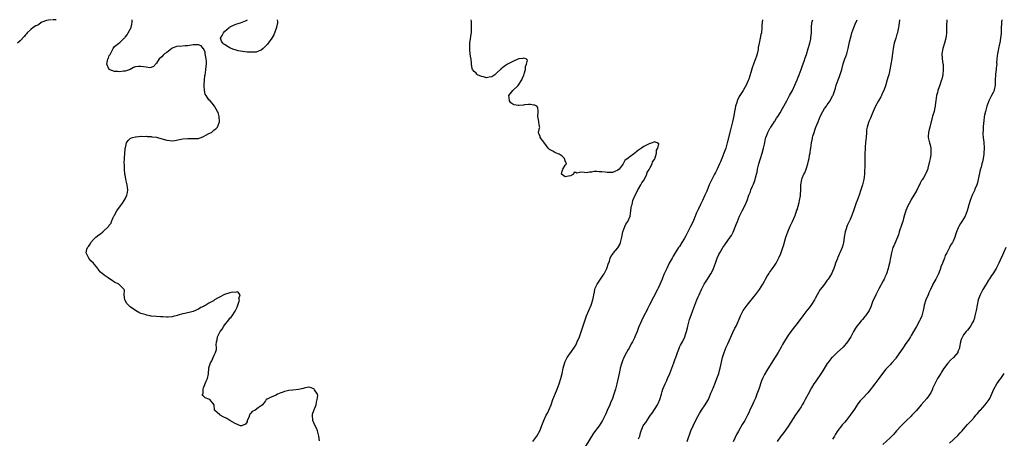
# Model space of a CAD drawing. Units: inches. Extents: x 2616000 to 2619000, y 1533000 to 1536000.
# Drawn here: x 2617553 to 2617929, y 1535840 to 1536000 of the extents above; entities that cross this region are included whole.
import ezdxf

# ---------------------------------------------------------------- set-up
doc = ezdxf.new("R2010")
doc.units = ezdxf.units.IN
doc.header["$MEASUREMENT"] = 0
doc.layers.add('LD26161533_10ft', color=92, linetype='Continuous')

msp = doc.modelspace()

# ---------------------------------------------------------------- linework, layer by layer
at = {"layer": 'LD26161533_10ft'}
for points, elevation in [([(2617564.9, 1536000), (2617563.77, 1535999.77), (2617563, 1535999.67), (2617561.23, 1535999), (2617561.09, 1535998.91), (2617561, 1535998.88), (2617559.92, 1535998.08), (2617559, 1535997.71), (2617557.91, 1535997), (2617557, 1535996.3), (2617555.7, 1535995), (2617555.39, 1535994.61), (2617555, 1535994.24), (2617554.47, 1535993.53), (2617553, 1535991.91), (2617551.95, 1535991)], 8120), ([(2617566.68, 1536000), (2617565.95, 1535999.95), (2617565.27, 1536000)], 8120), ([(2617667.25, 1535839.25), (2617666.92, 1535841), (2617666.49, 1535843), (2617666.09, 1535844.09), (2617665.61, 1535845), (2617665, 1535846.11), (2617664.69, 1535847), (2617664.54, 1535849), (2617664.6, 1535849.4), (2617665, 1535850.76), (2617665.94, 1535853), (2617666.05, 1535853.95), (2617666.38, 1535855), (2617666.52, 1535856.52), (2617666.4, 1535857), (2617665.24, 1535858.76), (2617665.13, 1535859), (2617665.06, 1535859.06), (2617663.6, 1535859.6), (2617663, 1535859.67), (2617661.39, 1535859.39), (2617661, 1535859.27), (2617659.21, 1535858.79), (2617657, 1535858.63), (2617655.53, 1535858.47), (2617655, 1535858.38), (2617653.91, 1535858.09), (2617653, 1535857.73), (2617652.4, 1535857.6), (2617651.22, 1535857), (2617650.72, 1535856.72), (2617649, 1535856.07), (2617647.19, 1535855.19), (2617647, 1535855.17), (2617646.84, 1535855), (2617646.55, 1535854.55), (2617645.47, 1535853), (2617645, 1535852.59), (2617643.82, 1535851.82), (2617642.63, 1535851), (2617641.57, 1535850.43), (2617641, 1535849.77), (2617640.61, 1535849.39), (2617640.44, 1535849), (2617640.18, 1535848.18), (2617639.66, 1535847), (2617639.55, 1535846.45), (2617639, 1535845.55), (2617637.46, 1535845), (2617637, 1535844.93), (2617635, 1535845.84), (2617633.05, 1535847), (2617631.81, 1535847.81), (2617630.44, 1535848.44), (2617629.3, 1535849), (2617629.13, 1535849.13), (2617627.19, 1535851), (2617627.15, 1535851.15), (2617627, 1535852.74), (2617626.96, 1535853), (2617625.4, 1535855), (2617625, 1535855.19), (2617623.6, 1535855.6), (2617623, 1535856.33), (2617622.6, 1535856.6), (2617622.53, 1535857), (2617622.76, 1535857.24), (2617622.8, 1535859), (2617623, 1535859.42), (2617623.99, 1535862.01), (2617624.42, 1535863), (2617624.84, 1535864.84), (2617624.97, 1535867), (2617625, 1535867.13), (2617625.61, 1535869), (2617626.16, 1535869.84), (2617626.62, 1535871), (2617627, 1535871.9), (2617627.56, 1535873), (2617627.9, 1535874.1), (2617627.87, 1535875), (2617627.73, 1535875.73), (2617627.89, 1535877), (2617628.16, 1535877.84), (2617628.25, 1535879), (2617629, 1535880.41), (2617629.29, 1535881), (2617630.11, 1535881.89), (2617630.68, 1535883), (2617631, 1535883.43), (2617632.57, 1535885.43), (2617633, 1535886.01), (2617633.51, 1535886.49), (2617633.83, 1535887), (2617635, 1535888.68), (2617635.19, 1535889), (2617635.78, 1535890.22), (2617636.61, 1535892.61), (2617636.69, 1535893), (2617636.48, 1535893.52), (2617636.97, 1535895), (2617636.07, 1535896.07), (2617635, 1535895.9), (2617633.95, 1535895.95), (2617633, 1535895.74), (2617631, 1535895.08), (2617629, 1535894.06), (2617628.25, 1535893.75), (2617627.18, 1535893), (2617626.71, 1535892.71), (2617625, 1535891.73), (2617623.85, 1535891), (2617623.28, 1535890.72), (2617623, 1535890.54), (2617621.92, 1535890.08), (2617621, 1535889.5), (2617620.62, 1535889.38), (2617619.86, 1535889), (2617619, 1535888.62), (2617618.47, 1535888.47), (2617615.81, 1535887.81), (2617615, 1535887.72), (2617613.15, 1535887.15), (2617613, 1535887.14), (2617611.32, 1535886.68), (2617611, 1535886.54), (2617609.52, 1535886.48), (2617609, 1535886.42), (2617607.42, 1535886.58), (2617606.55, 1535886.55), (2617605, 1535886.67), (2617603, 1535886.89), (2617602.6, 1535887), (2617601.25, 1535887.25), (2617601, 1535887.28), (2617599, 1535887.89), (2617598.22, 1535888.22), (2617596.95, 1535888.95), (2617595, 1535890.44), (2617594.35, 1535891), (2617593.72, 1535891.72), (2617592.94, 1535893), (2617592.72, 1535895), (2617592.75, 1535896.75), (2617592.68, 1535897), (2617591, 1535898.66), (2617590.58, 1535899), (2617589, 1535899.84), (2617588.27, 1535900.27), (2617586.6, 1535901.4), (2617585, 1535902.42), (2617583.6, 1535903.6), (2617583, 1535904.43), (2617582.73, 1535904.73), (2617582.59, 1535905), (2617581.39, 1535906.61), (2617581, 1535907.1), (2617579.97, 1535907.97), (2617579.13, 1535909), (2617579, 1535909.22), (2617578.19, 1535911), (2617578.45, 1535912.45), (2617578.68, 1535913), (2617578.83, 1535913.17), (2617579, 1535913.45), (2617579.67, 1535914.33), (2617579.97, 1535915), (2617581, 1535916.13), (2617581.91, 1535917), (2617583, 1535917.92), (2617583.69, 1535918.31), (2617584.48, 1535919), (2617586.81, 1535921.19), (2617587, 1535921.61), (2617587.67, 1535922.33), (2617587.83, 1535923), (2617588.45, 1535924.45), (2617588.77, 1535925), (2617588.87, 1535925.13), (2617589, 1535925.4), (2617589.89, 1535927), (2617591.23, 1535929), (2617591.99, 1535930.01), (2617592.66, 1535931), (2617593, 1535931.62), (2617593.69, 1535933), (2617593.92, 1535934.08), (2617594.01, 1535935), (2617593.88, 1535935.88), (2617593.78, 1535937), (2617593.34, 1535939), (2617593.29, 1535939.29), (2617593, 1535940.67), (2617592.94, 1535941.06), (2617592.77, 1535943), (2617592.76, 1535944.76), (2617592.72, 1535945.28), (2617592.76, 1535947), (2617592.86, 1535949.14), (2617593, 1535950.38), (2617593.09, 1535951), (2617593.14, 1535951.14), (2617593.62, 1535953), (2617594.15, 1535953.85), (2617595, 1535954.64), (2617595.22, 1535954.78), (2617595.83, 1535955), (2617597, 1535955.29), (2617597.31, 1535955.31), (2617599, 1535955.52), (2617599.44, 1535955.44), (2617601, 1535955.5), (2617601.39, 1535955.39), (2617603, 1535955.35), (2617603.27, 1535955.27), (2617605, 1535955.1), (2617605.44, 1535955), (2617607.59, 1535954.41), (2617609, 1535953.95), (2617610.13, 1535953.87), (2617611, 1535953.78), (2617612.06, 1535953.94), (2617613.74, 1535954.26), (2617615, 1535954.56), (2617617, 1535954.68), (2617619, 1535954.59), (2617621, 1535954.69), (2617621.25, 1535954.75), (2617622.06, 1535955), (2617623, 1535955.35), (2617623.86, 1535955.86), (2617625, 1535956.51), (2617625.95, 1535957), (2617626.54, 1535957.46), (2617627, 1535957.94), (2617627.67, 1535958.33), (2617628.29, 1535959), (2617629.04, 1535961), (2617628.97, 1535963), (2617628.57, 1535964.57), (2617628.33, 1535965), (2617627.27, 1535966.73), (2617627.14, 1535967), (2617626.19, 1535968.19), (2617625.46, 1535969), (2617625, 1535969.46), (2617623.98, 1535971), (2617623.55, 1535971.55), (2617623.33, 1535973), (2617623.22, 1535974.78), (2617623.16, 1535975), (2617623.15, 1535975.15), (2617623.28, 1535977), (2617623.49, 1535978.51), (2617623.54, 1535979), (2617623.66, 1535979.66), (2617623.84, 1535981), (2617623.91, 1535982.09), (2617624.07, 1535983), (2617624.08, 1535984.08), (2617624.01, 1535985), (2617623.69, 1535986.31), (2617623.62, 1535987), (2617623.62, 1535987.62), (2617622.94, 1535988.94), (2617622.87, 1535989), (2617622.08, 1535990.08), (2617621, 1535990.41), (2617619.65, 1535990.35), (2617619, 1535990.41), (2617617, 1535990.08), (2617615.96, 1535990.04), (2617613.8, 1535989.8), (2617613, 1535989.85), (2617612.33, 1535989.67), (2617611, 1535989.08), (2617610.88, 1535989), (2617609, 1535987.51), (2617608.08, 1535987), (2617607.51, 1535986.49), (2617607, 1535985.85), (2617606.51, 1535985.49), (2617605.97, 1535985), (2617605, 1535983.36), (2617603.89, 1535982.11), (2617603, 1535981.7), (2617602.43, 1535981.58), (2617601, 1535981.83), (2617600.06, 1535981.94), (2617599, 1535982.19), (2617598.08, 1535982.08), (2617597, 1535982.05), (2617596.27, 1535981.73), (2617594.93, 1535981), (2617593, 1535980.32), (2617592.35, 1535980.35), (2617591, 1535980.12), (2617590.25, 1535980.25), (2617589, 1535980.28), (2617586.99, 1535980.99), (2617586.05, 1535983), (2617586.28, 1535984.28), (2617586.49, 1535985), (2617586.66, 1535985.34), (2617587, 1535986.29), (2617587.29, 1535986.71), (2617587.39, 1535987), (2617588.49, 1535989), (2617589, 1535989.72), (2617590.62, 1535991), (2617591, 1535991.27), (2617592.7, 1535993), (2617592.87, 1535993.13), (2617593, 1535993.32), (2617593.8, 1535994.2), (2617594.17, 1535995), (2617595.33, 1535997), (2617595.65, 1535998.35), (2617595.76, 1535999), (2617595.67, 1536000)], 8120), ([(2617651.11, 1536000), (2617651.19, 1535999.19), (2617651.18, 1535998.82), (2617650.86, 1535997.14), (2617650.85, 1535997), (2617649.84, 1535994.16), (2617649, 1535992.94), (2617647.6, 1535991), (2617647.36, 1535990.64), (2617645.73, 1535989), (2617645, 1535988.39), (2617644.13, 1535988.13), (2617643, 1535987.63), (2617641.6, 1535987.6), (2617641, 1535987.54), (2617639.64, 1535987.64), (2617637.83, 1535987.83), (2617637, 1535987.99), (2617636.13, 1535988.13), (2617635, 1535988.46), (2617634.57, 1535988.57), (2617633.47, 1535989), (2617633, 1535989.24), (2617632.32, 1535989.68), (2617631, 1535990.49), (2617630.67, 1535990.67), (2617630.26, 1535991), (2617629.86, 1535991.86), (2617629.47, 1535993), (2617630.02, 1535993.98), (2617630.54, 1535995), (2617631, 1535995.45), (2617632.71, 1535997), (2617632.88, 1535997.12), (2617634.16, 1535997.84), (2617635, 1535998.11), (2617635.63, 1535998.37), (2617637, 1535998.76), (2617639, 1535999.54), (2617639.78, 1536000)], 8120), ([(2617748.68, 1535839), (2617750.09, 1535841), (2617751.25, 1535843), (2617752.31, 1535845.69), (2617752.78, 1535847), (2617753.74, 1535849), (2617754.18, 1535849.82), (2617754.74, 1535851), (2617755.59, 1535853), (2617756.31, 1535855), (2617757.62, 1535858.38), (2617757.87, 1535859), (2617758.62, 1535861), (2617759.31, 1535863), (2617759.86, 1535865), (2617760.26, 1535867), (2617760.83, 1535869.17), (2617761, 1535869.5), (2617761.46, 1535870.54), (2617761.74, 1535871), (2617763, 1535872.79), (2617763.17, 1535873), (2617764.55, 1535875), (2617765, 1535875.82), (2617765.58, 1535877), (2617766.44, 1535879), (2617767, 1535880.48), (2617767.62, 1535882.38), (2617768.56, 1535885.44), (2617769.1, 1535886.9), (2617770.03, 1535889), (2617770.89, 1535891), (2617771.49, 1535893), (2617771.73, 1535894.27), (2617771.86, 1535895), (2617772.12, 1535896.12), (2617772.3, 1535897), (2617772.46, 1535897.54), (2617773.13, 1535899), (2617773.42, 1535899.42), (2617774.45, 1535901), (2617775, 1535901.77), (2617775.48, 1535902.52), (2617775.83, 1535903), (2617776.72, 1535904.72), (2617776.86, 1535905), (2617777, 1535905.42), (2617777.35, 1535906.65), (2617777.82, 1535907.82), (2617778.17, 1535909), (2617778.44, 1535909.56), (2617779, 1535910.36), (2617779.24, 1535910.76), (2617779.42, 1535911), (2617781, 1535912.94), (2617781.78, 1535914.22), (2617782.08, 1535915), (2617782.42, 1535916.42), (2617782.6, 1535917), (2617783.01, 1535919), (2617783.73, 1535921), (2617784.1, 1535921.9), (2617784.93, 1535923), (2617785.73, 1535925), (2617785.94, 1535926.06), (2617786.06, 1535927), (2617786.18, 1535928.18), (2617786.34, 1535929), (2617786.51, 1535929.49), (2617786.85, 1535931), (2617787.68, 1535933), (2617788.15, 1535933.85), (2617788.74, 1535935), (2617789, 1535935.42), (2617789.9, 1535937), (2617790.27, 1535937.73), (2617791.07, 1535938.93), (2617792.1, 1535941), (2617792.32, 1535941.68), (2617793, 1535942.78), (2617793.26, 1535943.26), (2617794.12, 1535945), (2617794.29, 1535945.71), (2617795, 1535946.66), (2617795.18, 1535947), (2617795.33, 1535947.33), (2617795.85, 1535949), (2617795.83, 1535950.17), (2617796.37, 1535951), (2617796.67, 1535952.67), (2617796.07, 1535953), (2617795, 1535953.34), (2617794.81, 1535953.19), (2617794.16, 1535953), (2617793, 1535952.61), (2617792.26, 1535952.26), (2617791, 1535951.53), (2617790.15, 1535951), (2617789, 1535950.16), (2617788.32, 1535949.68), (2617787, 1535948.64), (2617785.66, 1535947.66), (2617785, 1535947.2), (2617783.76, 1535946.24), (2617783.12, 1535945), (2617781.57, 1535943), (2617781, 1535942.54), (2617779.94, 1535942.06), (2617779, 1535941.7), (2617778.3, 1535941.7), (2617777, 1535941.61), (2617776.2, 1535941.8), (2617775, 1535941.91), (2617773.88, 1535941.88), (2617773, 1535942.11), (2617771.89, 1535942.11), (2617771, 1535941.85), (2617770.2, 1535941.8), (2617769, 1535941.59), (2617768.31, 1535941.69), (2617767, 1535941.74), (2617765.46, 1535941.46), (2617765, 1535941.63), (2617764.33, 1535941.67), (2617764.2, 1535941), (2617763, 1535940.45), (2617762.25, 1535940.25), (2617761, 1535940.03), (2617760.44, 1535940.44), (2617759.6, 1535941), (2617759.82, 1535942.18), (2617760.1, 1535943), (2617761, 1535944.46), (2617761.51, 1535945), (2617761, 1535946.09), (2617760.7, 1535947), (2617759.84, 1535947.84), (2617759, 1535948.37), (2617758.64, 1535948.64), (2617757.22, 1535949.22), (2617757, 1535949.3), (2617756.25, 1535949.75), (2617755, 1535950.45), (2617754.49, 1535951), (2617753.86, 1535951.86), (2617752.76, 1535953.24), (2617751.43, 1535955), (2617751.42, 1535955.42), (2617751, 1535956.31), (2617750.85, 1535956.85), (2617750.8, 1535957), (2617751, 1535958.06), (2617751.22, 1535958.78), (2617751.26, 1535959), (2617751.18, 1535959.18), (2617751, 1535960.1), (2617750.89, 1535960.89), (2617750.9, 1535961), (2617750.89, 1535961.11), (2617750.54, 1535963), (2617750.64, 1535964.64), (2617750.61, 1535965), (2617750.53, 1535966.53), (2617750.1, 1535967), (2617749.41, 1535967.41), (2617749, 1535967.43), (2617747.68, 1535967.68), (2617747, 1535967.65), (2617745.49, 1535967.49), (2617745, 1535967.41), (2617743.28, 1535967.28), (2617743, 1535967.28), (2617741.54, 1535967.54), (2617741, 1535967.8), (2617740.25, 1535968.25), (2617739.75, 1535969), (2617739.64, 1535970.36), (2617739.48, 1535971), (2617740.97, 1535973), (2617743, 1535974.88), (2617743.07, 1535974.93), (2617743.31, 1535975.31), (2617744.48, 1535977), (2617744.61, 1535977.39), (2617745.19, 1535978.81), (2617745.34, 1535979.34), (2617745.79, 1535981), (2617745.86, 1535982.14), (2617746.23, 1535983), (2617746.56, 1535984.56), (2617746.03, 1535985), (2617745, 1535985.34), (2617744.78, 1535985.22), (2617743.23, 1535985), (2617742.94, 1535984.94), (2617741, 1535984.05), (2617739, 1535982.96), (2617737.78, 1535982.22), (2617737, 1535981.61), (2617736.59, 1535981.41), (2617736.25, 1535981), (2617735, 1535979.79), (2617734.09, 1535979), (2617733, 1535978.21), (2617731.91, 1535978.09), (2617731, 1535977.79), (2617729.8, 1535978.2), (2617729, 1535978.32), (2617727.53, 1535979), (2617727.25, 1535979.25), (2617727, 1535979.56), (2617726.21, 1535980.21), (2617725.66, 1535981), (2617725.42, 1535981.42), (2617725.27, 1535983), (2617725.18, 1535983.18), (2617725.06, 1535985), (2617725, 1535985.33), (2617724.77, 1535987), (2617724.58, 1535988.58), (2617724.58, 1535989), (2617724.64, 1535991), (2617725.2, 1535995.2), (2617725.27, 1535997), (2617725.28, 1535997.28), (2617725.17, 1535999), (2617725.17, 1535999.17), (2617725.09, 1536000)], 8130), ([(2617836.23, 1536000), (2617836.09, 1535999), (2617836.07, 1535997.93), (2617836.03, 1535997), (2617835.83, 1535995), (2617835.66, 1535994.34), (2617835.4, 1535993), (2617834.97, 1535991), (2617834.67, 1535989.33), (2617834.56, 1535988.56), (2617834.24, 1535987), (2617833.92, 1535986.08), (2617833.61, 1535985), (2617833, 1535983.34), (2617832.34, 1535981.66), (2617831.79, 1535979.79), (2617831, 1535977.27), (2617830.85, 1535976.85), (2617830.06, 1535975), (2617829, 1535973.27), (2617828.86, 1535973), (2617827.34, 1535970.66), (2617826.68, 1535969.32), (2617826.57, 1535969), (2617826.43, 1535968.43), (2617826.02, 1535967), (2617825.84, 1535966.16), (2617825.63, 1535965), (2617825.28, 1535963.28), (2617824.77, 1535961), (2617824.04, 1535957.96), (2617822.8, 1535953), (2617822.24, 1535951), (2617821.56, 1535949), (2617820.75, 1535947), (2617820.21, 1535945.79), (2617819.89, 1535945), (2617818.96, 1535943), (2617818.3, 1535941.7), (2617817.96, 1535941), (2617816.94, 1535939), (2617815.98, 1535937), (2617815, 1535934.57), (2617814.32, 1535933), (2617813.4, 1535931), (2617813, 1535930.2), (2617812.56, 1535929.44), (2617811.84, 1535927.84), (2617811.28, 1535926.72), (2617811, 1535925.96), (2617810.71, 1535925.29), (2617810.62, 1535925), (2617810.36, 1535924.36), (2617809.77, 1535923), (2617808.83, 1535921), (2617807.82, 1535919), (2617807, 1535917.49), (2617806.36, 1535916.36), (2617805.55, 1535915), (2617804.54, 1535913.46), (2617804.27, 1535913), (2617802.97, 1535911), (2617802.22, 1535909.78), (2617801.75, 1535909), (2617800.68, 1535907), (2617799.71, 1535905), (2617798.68, 1535902.68), (2617797.98, 1535901), (2617797.09, 1535898.91), (2617796.46, 1535897.54), (2617796.16, 1535897), (2617793.21, 1535891.21), (2617792.37, 1535889.63), (2617792.07, 1535889), (2617791.01, 1535887), (2617790.05, 1535885), (2617789, 1535882.54), (2617788.4, 1535881), (2617787.58, 1535879), (2617787.41, 1535878.59), (2617786.65, 1535877), (2617786.21, 1535876.21), (2617785.37, 1535874.63), (2617785, 1535874.06), (2617784.39, 1535873), (2617783.37, 1535871), (2617783.27, 1535870.73), (2617783, 1535870.13), (2617782.56, 1535869), (2617781.98, 1535867), (2617781.82, 1535866.18), (2617781.53, 1535865), (2617780.72, 1535861), (2617780.22, 1535859), (2617779.56, 1535857), (2617779, 1535855.46), (2617778.3, 1535853.7), (2617777.98, 1535853), (2617777, 1535850.76), (2617776.45, 1535849.55), (2617776.22, 1535849), (2617775.49, 1535847.49), (2617775.25, 1535847), (2617773.94, 1535845), (2617771.81, 1535842.19), (2617768.55, 1535837)], 8140), ([(2617789, 1535839.94), (2617789.4, 1535841), (2617789.72, 1535842.28), (2617789.94, 1535843), (2617790.76, 1535845), (2617791, 1535845.41), (2617791.74, 1535846.26), (2617793, 1535848.22), (2617793.55, 1535849), (2617794.17, 1535849.83), (2617796.21, 1535853), (2617796.49, 1535853.51), (2617797.13, 1535855), (2617797.7, 1535857), (2617797.97, 1535858.03), (2617798.26, 1535859), (2617799.07, 1535861), (2617799.7, 1535862.3), (2617800.03, 1535863), (2617800.89, 1535865), (2617802.47, 1535869), (2617803, 1535870.51), (2617803.19, 1535871), (2617803.86, 1535873), (2617804.2, 1535873.8), (2617804.65, 1535875), (2617805, 1535875.73), (2617805.7, 1535877), (2617806.61, 1535879), (2617807, 1535880.23), (2617807.21, 1535881), (2617807.59, 1535882.41), (2617807.72, 1535883), (2617808.42, 1535885.58), (2617809, 1535887.25), (2617809.71, 1535889), (2617810.49, 1535891), (2617811.25, 1535893), (2617811.77, 1535894.23), (2617812.08, 1535895), (2617812.99, 1535897), (2617814.03, 1535899), (2617815, 1535900.6), (2617816.54, 1535903), (2617817, 1535903.82), (2617817.56, 1535905), (2617817.96, 1535906.04), (2617818.28, 1535907), (2617819.02, 1535909), (2617819.65, 1535910.35), (2617819.99, 1535911), (2617821, 1535912.75), (2617821.16, 1535913), (2617821.9, 1535914.1), (2617823, 1535915.71), (2617823.97, 1535917), (2617824.39, 1535917.61), (2617825.07, 1535918.93), (2617826.22, 1535921.78), (2617826.67, 1535923), (2617827.51, 1535925), (2617827.99, 1535926.01), (2617828.49, 1535927), (2617829.56, 1535929), (2617830.43, 1535931), (2617831.11, 1535933), (2617831.65, 1535934.35), (2617831.88, 1535935), (2617832.47, 1535936.47), (2617832.79, 1535937.21), (2617833.34, 1535938.66), (2617833.44, 1535939), (2617833.58, 1535939.58), (2617833.97, 1535941), (2617834.18, 1535941.82), (2617834.39, 1535943), (2617834.86, 1535945), (2617835.37, 1535946.63), (2617835.46, 1535947), (2617836.1, 1535949), (2617836.69, 1535951), (2617837, 1535952.44), (2617837.42, 1535954.58), (2617837.53, 1535955), (2617837.91, 1535955.91), (2617838.27, 1535957), (2617839.25, 1535958.75), (2617839.46, 1535959), (2617840.48, 1535960.48), (2617840.88, 1535961.12), (2617841, 1535961.3), (2617841.64, 1535962.36), (2617842.09, 1535963), (2617843, 1535964.45), (2617843.9, 1535966.1), (2617845.54, 1535969), (2617846.63, 1535971), (2617847.7, 1535973), (2617848.67, 1535975), (2617849.49, 1535977), (2617849.9, 1535978.11), (2617850.26, 1535979), (2617851.02, 1535981), (2617851.51, 1535982.49), (2617852.13, 1535984.13), (2617852.55, 1535985.45), (2617853, 1535986.65), (2617853.71, 1535989), (2617854.28, 1535991), (2617854.71, 1535992.71), (2617854.76, 1535993), (2617854.75, 1535993.25), (2617855.03, 1535995.03), (2617854.99, 1535997), (2617855.11, 1535998.89), (2617855.2, 1535999.2), (2617855.52, 1536000)], 8150), ([(2617807.51, 1535839), (2617808.93, 1535843), (2617809.77, 1535845), (2617810.19, 1535845.81), (2617810.79, 1535847), (2617811, 1535847.36), (2617812.28, 1535849.72), (2617813.04, 1535850.96), (2617814.43, 1535853), (2617815.42, 1535854.58), (2617815.63, 1535855), (2617816.46, 1535857), (2617816.58, 1535857.42), (2617817, 1535858.47), (2617817.14, 1535858.86), (2617817.39, 1535859.39), (2617818.31, 1535861.69), (2617818.9, 1535863), (2617819.58, 1535865), (2617819.89, 1535866.11), (2617820.11, 1535867), (2617821.05, 1535871), (2617821.62, 1535873), (2617822, 1535874), (2617822.4, 1535875), (2617823, 1535876.27), (2617825, 1535880.64), (2617825.77, 1535882.23), (2617826.19, 1535883), (2617827, 1535884.74), (2617827.12, 1535885), (2617827.64, 1535886.36), (2617827.92, 1535887), (2617828.95, 1535889), (2617830.39, 1535891), (2617832.45, 1535893.55), (2617833, 1535894.25), (2617833.63, 1535895), (2617835.13, 1535897), (2617836.36, 1535899), (2617837, 1535900.23), (2617837.43, 1535901), (2617838.11, 1535902.11), (2617838.63, 1535903), (2617839, 1535903.53), (2617840.08, 1535905), (2617841, 1535906.31), (2617841.45, 1535907), (2617842.68, 1535909.32), (2617843.28, 1535910.72), (2617843.54, 1535911.54), (2617844.07, 1535913), (2617844.3, 1535913.7), (2617845.23, 1535917), (2617845.88, 1535919), (2617846.8, 1535921.2), (2617847.69, 1535923), (2617848.59, 1535925), (2617848.69, 1535925.31), (2617849, 1535926.13), (2617849.21, 1535926.79), (2617849.29, 1535927), (2617849.44, 1535927.44), (2617850.23, 1535930.23), (2617850.42, 1535931), (2617850.78, 1535932.78), (2617850.81, 1535933), (2617850.81, 1535933.19), (2617850.91, 1535935), (2617850.92, 1535937), (2617851.29, 1535939), (2617851.45, 1535939.45), (2617852.1, 1535941), (2617852.41, 1535941.59), (2617852.9, 1535943), (2617853.54, 1535945), (2617853.82, 1535946.18), (2617854.05, 1535947), (2617854.27, 1535948.27), (2617854.41, 1535949), (2617854.61, 1535950.61), (2617854.68, 1535951), (2617855, 1535953), (2617855.35, 1535954.65), (2617855.41, 1535955), (2617855.54, 1535955.54), (2617855.94, 1535957), (2617856.23, 1535957.77), (2617856.64, 1535959), (2617857, 1535959.83), (2617857.47, 1535961), (2617857.95, 1535962.05), (2617858.33, 1535963), (2617859.35, 1535965), (2617859.94, 1535966.07), (2617860.64, 1535967), (2617861, 1535967.55), (2617862.04, 1535969), (2617862.35, 1535969.65), (2617863.11, 1535971), (2617863.18, 1535971.18), (2617864.12, 1535973.88), (2617864.43, 1535975), (2617865.12, 1535977), (2617865.66, 1535978.34), (2617866.51, 1535981), (2617867.1, 1535983.1), (2617867.71, 1535985), (2617868.05, 1535985.95), (2617868.4, 1535987), (2617868.97, 1535989.03), (2617869.49, 1535991.49), (2617869.83, 1535993), (2617870.11, 1535993.89), (2617870.38, 1535995), (2617871.1, 1535997), (2617871.69, 1535998.31), (2617872.35, 1536000)], 8160), ([(2617888.52, 1536000), (2617888.26, 1535997.74), (2617888.16, 1535997), (2617887.91, 1535995.91), (2617887.74, 1535995), (2617887.59, 1535994.41), (2617887.11, 1535993), (2617887, 1535992.62), (2617886.55, 1535991), (2617886.4, 1535990.4), (2617886.14, 1535989), (2617885.97, 1535987.97), (2617885.77, 1535986.23), (2617885.61, 1535985), (2617885.28, 1535983), (2617884.87, 1535980.87), (2617884.44, 1535979), (2617884.09, 1535977.91), (2617883.9, 1535977), (2617883.2, 1535974.8), (2617882.53, 1535973), (2617882.11, 1535972.11), (2617881.64, 1535971), (2617881.43, 1535970.57), (2617880.5, 1535969), (2617879.38, 1535967), (2617879.26, 1535966.74), (2617878.1, 1535964.1), (2617877.69, 1535963), (2617877.53, 1535962.47), (2617877, 1535961.39), (2617876.79, 1535961), (2617876.73, 1535960.73), (2617876.17, 1535959), (2617876, 1535958), (2617875.94, 1535957), (2617875.77, 1535955), (2617875.73, 1535954.27), (2617875.59, 1535953), (2617875.45, 1535951.46), (2617875.42, 1535950.58), (2617875.32, 1535949), (2617875.29, 1535947.29), (2617875.29, 1535946.71), (2617875.32, 1535945), (2617875.32, 1535943.32), (2617875.24, 1535942.76), (2617875.16, 1535941), (2617874.89, 1535939), (2617874.4, 1535937), (2617873.79, 1535935), (2617873.14, 1535933), (2617872.38, 1535931), (2617871.97, 1535930.03), (2617871.04, 1535927.04), (2617870.29, 1535925), (2617869.73, 1535923.73), (2617869.25, 1535922.75), (2617869, 1535922.19), (2617868.59, 1535921.41), (2617868.45, 1535921), (2617868.22, 1535920.22), (2617867.82, 1535919), (2617867.44, 1535917), (2617867.13, 1535914.87), (2617867, 1535914.29), (2617866.64, 1535913), (2617865.83, 1535911), (2617865.55, 1535910.45), (2617865, 1535909.23), (2617864.91, 1535909.09), (2617864.83, 1535908.83), (2617864.12, 1535907), (2617863.87, 1535906.13), (2617863.5, 1535905), (2617863, 1535903.83), (2617862.62, 1535903), (2617861.3, 1535901), (2617861, 1535900.61), (2617859.87, 1535899), (2617859, 1535897.93), (2617858.34, 1535897), (2617857.11, 1535895), (2617856.41, 1535893.59), (2617856.08, 1535893), (2617855, 1535891.33), (2617854.02, 1535889.98), (2617853.19, 1535889), (2617851.69, 1535887), (2617851.41, 1535886.59), (2617851, 1535886.03), (2617850.58, 1535885.42), (2617850.24, 1535885), (2617849, 1535883.33), (2617847.11, 1535881), (2617845.68, 1535879), (2617844.67, 1535877.33), (2617843.95, 1535875.95), (2617843.43, 1535875), (2617842.27, 1535873), (2617840.16, 1535869.84), (2617837.88, 1535866.12), (2617837, 1535864.52), (2617836.29, 1535863), (2617835.92, 1535862.08), (2617834.88, 1535859), (2617834.16, 1535857), (2617833.58, 1535855.58), (2617833.34, 1535855), (2617833, 1535854.27), (2617832.58, 1535853.42), (2617831.45, 1535851), (2617831.32, 1535850.68), (2617831, 1535849.99), (2617830.53, 1535849), (2617829.47, 1535847), (2617828.53, 1535845.47), (2617827.05, 1535842.95), (2617826.36, 1535841.64), (2617825.11, 1535838.88)], 8170), ([(2617906.58, 1536000), (2617906.52, 1535997.48), (2617906.54, 1535996.54), (2617906.49, 1535995), (2617906.32, 1535993.68), (2617906.25, 1535993), (2617905.7, 1535991), (2617905.03, 1535989), (2617904.7, 1535987), (2617904.89, 1535985), (2617905.15, 1535983.15), (2617905.16, 1535983), (2617905.21, 1535981), (2617905.04, 1535979), (2617904.7, 1535977.3), (2617904.62, 1535977), (2617903.91, 1535975), (2617903.66, 1535974.34), (2617903.19, 1535973), (2617903, 1535972.23), (2617902.72, 1535971), (2617902.45, 1535969), (2617902.34, 1535968.34), (2617902.18, 1535967), (2617901.88, 1535965.88), (2617901.72, 1535965), (2617901.15, 1535963.15), (2617900.07, 1535959), (2617899.89, 1535958.11), (2617899.57, 1535957), (2617899.47, 1535955.47), (2617899.48, 1535955), (2617899.96, 1535953), (2617900.2, 1535952.2), (2617900.49, 1535951), (2617900.51, 1535949.49), (2617900.55, 1535949), (2617900.47, 1535948.47), (2617900.2, 1535947), (2617900, 1535946), (2617899.38, 1535943.38), (2617899.31, 1535943), (2617899.24, 1535942.76), (2617899, 1535942.14), (2617898.66, 1535941.34), (2617898.49, 1535941), (2617897.68, 1535939.68), (2617897.15, 1535938.85), (2617897, 1535938.56), (2617896.4, 1535937.6), (2617895.37, 1535935.37), (2617895.18, 1535935), (2617895, 1535934.71), (2617894.06, 1535933), (2617893, 1535931.32), (2617892.84, 1535931), (2617892.18, 1535929.82), (2617891.78, 1535929), (2617891, 1535927.14), (2617890.95, 1535927), (2617890.52, 1535925.48), (2617890.1, 1535924.1), (2617889.8, 1535923), (2617889.61, 1535922.39), (2617888.43, 1535919), (2617888.11, 1535917.89), (2617886.37, 1535913.63), (2617886.06, 1535913), (2617885.46, 1535911), (2617885.12, 1535909.12), (2617884.71, 1535907), (2617884.38, 1535905.62), (2617884.22, 1535905), (2617883.59, 1535903), (2617883, 1535901.7), (2617882.77, 1535901.23), (2617882.68, 1535901), (2617882.36, 1535900.36), (2617880.68, 1535897.32), (2617880.54, 1535897), (2617879.51, 1535895), (2617878.29, 1535892.29), (2617877.58, 1535890.42), (2617876.95, 1535889.05), (2617875.63, 1535887), (2617875.33, 1535886.67), (2617874.42, 1535885.58), (2617873.95, 1535885), (2617873, 1535883.9), (2617872.3, 1535883), (2617871.75, 1535882.25), (2617871, 1535880.94), (2617870, 1535879), (2617869, 1535877.35), (2617868.77, 1535877), (2617867.04, 1535874.96), (2617864.93, 1535873.07), (2617863, 1535871.24), (2617862.78, 1535871), (2617861.15, 1535869), (2617861, 1535868.79), (2617859, 1535865.61), (2617856.31, 1535861.69), (2617855.89, 1535861), (2617855, 1535859.41), (2617853.71, 1535857), (2617852.61, 1535855), (2617852.01, 1535853.99), (2617851.45, 1535853), (2617851, 1535852.28), (2617850.16, 1535851), (2617848.88, 1535849.12), (2617846.2, 1535845), (2617845, 1535843.29), (2617844.04, 1535841.96), (2617843.25, 1535841), (2617841.88, 1535839)], 8180), ([(2617927.65, 1536000), (2617927.52, 1535999), (2617927.52, 1535998.48), (2617927.41, 1535997), (2617927.32, 1535995.31), (2617927.32, 1535995), (2617927.31, 1535994.69), (2617927.14, 1535993), (2617926.78, 1535991), (2617926.76, 1535990.76), (2617926.33, 1535989), (2617926.25, 1535988.25), (2617925.94, 1535987), (2617925.82, 1535986.18), (2617925.63, 1535983.63), (2617925.64, 1535983), (2617925.46, 1535981.46), (2617925.47, 1535981), (2617925.21, 1535979.21), (2617925.2, 1535978.8), (2617925.06, 1535977), (2617925.02, 1535975), (2617924.73, 1535973.27), (2617924.63, 1535973), (2617924.26, 1535972.26), (2617923.69, 1535971), (2617923.45, 1535970.55), (2617923, 1535969.81), (2617922.73, 1535969.27), (2617922.62, 1535969), (2617921.87, 1535967), (2617921.31, 1535965), (2617921, 1535963.55), (2617920.91, 1535963), (2617920.68, 1535961.32), (2617920.65, 1535960.65), (2617920.47, 1535959), (2617920.43, 1535957.57), (2617920.38, 1535957), (2617920.36, 1535956.36), (2617920.52, 1535955), (2617920.78, 1535953.22), (2617920.9, 1535951), (2617920.78, 1535949), (2617920.72, 1535948.72), (2617920.47, 1535947), (2617920.21, 1535945.79), (2617919.99, 1535945), (2617919.67, 1535943.67), (2617919.36, 1535942.64), (2617918.52, 1535939), (2617918.27, 1535937.73), (2617918.02, 1535937), (2617917.36, 1535935.36), (2617917.25, 1535935), (2617917, 1535934.5), (2617916.33, 1535933), (2617915.51, 1535931), (2617915, 1535929.33), (2617914.93, 1535929.07), (2617914.86, 1535928.86), (2617914.38, 1535927), (2617913.99, 1535926.01), (2617913.57, 1535925), (2617912.38, 1535923), (2617911.84, 1535922.16), (2617911.17, 1535921), (2617911, 1535920.57), (2617910.29, 1535919), (2617909.89, 1535917.89), (2617909.62, 1535917), (2617909, 1535915.49), (2617908.75, 1535915), (2617908.05, 1535913.95), (2617907.6, 1535913), (2617907, 1535911.82), (2617906.61, 1535911), (2617906.01, 1535909.99), (2617905.72, 1535909), (2617904.96, 1535907), (2617904.38, 1535905.62), (2617904.2, 1535905), (2617903.67, 1535903.67), (2617903.38, 1535903), (2617902.37, 1535901), (2617901.32, 1535899), (2617901, 1535898.3), (2617900.57, 1535897.43), (2617900.35, 1535897), (2617899.77, 1535895.77), (2617899.43, 1535895), (2617898.59, 1535893), (2617898.01, 1535891), (2617897.81, 1535890.19), (2617897.57, 1535889), (2617897.03, 1535887), (2617896.47, 1535885.53), (2617896.23, 1535885), (2617895.08, 1535882.92), (2617893.92, 1535881), (2617893, 1535879.43), (2617892.76, 1535879), (2617892.08, 1535877.92), (2617891.45, 1535877), (2617891, 1535876.39), (2617890.02, 1535875), (2617887.21, 1535870.79), (2617887, 1535870.53), (2617885.69, 1535869), (2617885, 1535868.27), (2617883.68, 1535867), (2617883.37, 1535866.63), (2617882.12, 1535865), (2617880.71, 1535863), (2617879.96, 1535862.04), (2617879.09, 1535861), (2617877, 1535858.2), (2617876.47, 1535857.53), (2617875.99, 1535857), (2617875, 1535855.97), (2617874.06, 1535855), (2617873.52, 1535854.48), (2617872.64, 1535853.36), (2617871.36, 1535851.36), (2617869.77, 1535849), (2617869, 1535847.97), (2617868.23, 1535847), (2617867.65, 1535846.35), (2617866.69, 1535845.31), (2617866.42, 1535845), (2617865, 1535843.22), (2617864.17, 1535841.83), (2617863.72, 1535841), (2617863, 1535839.85)], 8190), ([(2617929.09, 1535913), (2617928.26, 1535911), (2617927.86, 1535910.14), (2617927, 1535908.19), (2617926.42, 1535907), (2617925.39, 1535905), (2617925, 1535904.33), (2617924.14, 1535903), (2617923.64, 1535902.36), (2617922.86, 1535901.14), (2617922.57, 1535900.57), (2617921.62, 1535899), (2617921.37, 1535898.63), (2617921, 1535898.02), (2617920.6, 1535897.4), (2617920.39, 1535897), (2617919.29, 1535895), (2617918.56, 1535893), (2617918.15, 1535891), (2617917.79, 1535889), (2617917.36, 1535887), (2617917, 1535885.71), (2617916.82, 1535885.18), (2617916.76, 1535885), (2617916.43, 1535884.43), (2617915.67, 1535883), (2617915.4, 1535882.6), (2617914.48, 1535881.52), (2617914, 1535881), (2617913, 1535879.72), (2617912.54, 1535879), (2617912.12, 1535877.88), (2617911.87, 1535877), (2617911.47, 1535875), (2617911.39, 1535874.62), (2617911, 1535873.6), (2617910.85, 1535873.15), (2617910.76, 1535873), (2617909.11, 1535871), (2617907.97, 1535870.03), (2617907, 1535868.92), (2617905.32, 1535866.68), (2617905, 1535866.15), (2617904.52, 1535865.48), (2617904.27, 1535865), (2617903.1, 1535863), (2617902.01, 1535861), (2617901.2, 1535859.2), (2617901.09, 1535858.91), (2617900.46, 1535857.54), (2617899, 1535855.38), (2617897.85, 1535854.15), (2617896.82, 1535853), (2617895, 1535850.86), (2617894.13, 1535849.87), (2617893.32, 1535849), (2617893, 1535848.68), (2617891.09, 1535846.91), (2617889.21, 1535845), (2617887.4, 1535843), (2617886.29, 1535841.71), (2617885.57, 1535841), (2617885, 1535840.41), (2617882.14, 1535837.86)], 8200), ([(2617907.62, 1535838.38), (2617910.77, 1535841.23), (2617911.76, 1535842.24), (2617912.42, 1535843), (2617913, 1535843.63), (2617914.56, 1535845.44), (2617915.99, 1535847), (2617917, 1535848.2), (2617917.73, 1535849), (2617918.27, 1535849.73), (2617919.21, 1535850.79), (2617919.43, 1535851), (2617921.21, 1535853), (2617922, 1535854), (2617922.74, 1535855), (2617923, 1535855.4), (2617924.58, 1535859), (2617925.72, 1535861), (2617927, 1535862.78), (2617927.18, 1535863), (2617928.55, 1535865)], 8210)]:
    msp.add_lwpolyline(points, dxfattribs=dict(at, elevation=elevation))

doc.saveas('drawing.dxf')
